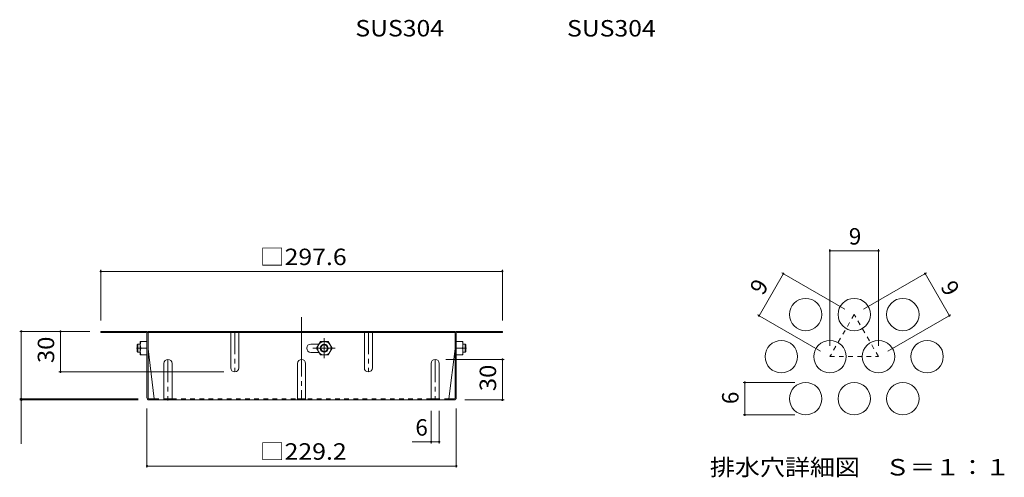
# Model space of a CAD drawing. Units: millimetres. Extents: x -825 to 955, y -781 to 743.
# Drawn here: x 226 to 955, y -98 to 241 of the extents above; entities that cross this region are included whole.
import ezdxf

# ---------------------------------------------------------------- set-up
doc = ezdxf.new("R2010")
doc.units = ezdxf.units.MM
doc.header["$LTSCALE"] = 4
for name, pattern in [('JWW_CENTER1', [6.773333, 4.233333, -0.846667, 0.846667, -0.846667]), ('JWW_CENTER2', [13.546667, 11.006667, -0.846667, 0.846667, -0.846667]), ('JWW_DASHED1', [1.693333, 0.846667, -0.846667])]:
    doc.linetypes.add(name, pattern=pattern)
for name, color, linetype in [('A-4_その他', 7, 'Continuous'), ('A-5_文字', 7, 'Continuous'), ('A-7_ハッチ', 7, 'Continuous'), ('A-8_記号', 7, 'Continuous'), ('F-4ﾚｲﾔ', 7, 'Continuous'), ('F-6ﾚｲﾔ', 7, 'Continuous'), ('F-7ﾚｲﾔ', 7, 'Continuous'), ('ﾊｯﾁ', 7, 'Continuous')]:
    doc.layers.add(name, color=color, linetype=linetype)
doc.styles.add('ＭＳ ゴシック', font='txt', dxfattribs={"height": 1})

msp = doc.modelspace()

# ---------------------------------------------------------------- linework, layer by layer
at = {"layer": 'A-4_その他', "color": 7, "linetype": 'Continuous', "lineweight": 9}
for p, q in [((285.79, 56.11), (285.79, 18.45)), ((285.79, 54.91), (583.4, 54.91)), ((583.4, 56.11), (583.4, 18.45)), ((225.71, 10.45), (277.79, 10.45)), ((226.91, 10.45), (226.91, -39.55)), ((255.93, 10.45), (255.93, -19.55)), ((584.6, -10.35), (541.59, -10.35)), ((583.4, -40.35), (583.4, -10.35)), ((254.73, -19.55), (377.09, -19.55)), ((225.71, -39.55), (313.46, -39.55)), ((225.71, -40.35), (313.59, -40.35)), ((226.91, -39.55), (226.91, -72.76)), ((584.6, -40.35), (555.59, -40.35)), ((319.99, -90.51), (319.99, -46.75)), ((530.59, -72.67), (530.59, -48.35)), ((536.59, -72.67), (536.59, -48.35)), ((549.19, -90.51), (549.19, -46.75)), ((516.63, -71.47), (536.59, -71.47)), ((319.99, -89.31), (549.19, -89.31))]:
    msp.add_line(p, q, dxfattribs=at)
at = {"layer": 'A-4_その他', "color": 7, "linetype": 'Continuous', "lineweight": 9, "const_width": 0.8}
for points in [[(286.19, 54.91, 0.414214), (285.79, 55.31, 0.414214), (285.39, 54.91, 0.414214), (285.79, 54.51, 0.414214)], [(583.8, 54.91, 0.414214), (583.4, 55.31, 0.414214), (583, 54.91, 0.414214), (583.4, 54.51, 0.414214)], [(227.31, 10.45, 0.414214), (226.91, 10.85, 0.414214), (226.51, 10.45, 0.414214), (226.91, 10.05, 0.414214)], [(256.33, 10.45, 0.414214), (255.93, 10.85, 0.414214), (255.53, 10.45, 0.414214), (255.93, 10.05, 0.414214)], [(583.8, -10.35, 0.414214), (583.4, -9.95, 0.414214), (583, -10.35, 0.414214), (583.4, -10.75, 0.414214)], [(256.33, -19.55, 0.414214), (255.93, -19.15, 0.414214), (255.53, -19.55, 0.414214), (255.93, -19.95, 0.414214)], [(227.31, -39.55, 0.414214), (226.91, -39.15, 0.414214), (226.51, -39.55, 0.414214), (226.91, -39.95, 0.414214)], [(227.31, -40.35, 0.414214), (226.91, -39.95, 0.414214), (226.51, -40.35, 0.414214), (226.91, -40.75, 0.414214)], [(583.8, -40.35, 0.414214), (583.4, -39.95, 0.414214), (583, -40.35, 0.414214), (583.4, -40.75, 0.414214)], [(530.99, -71.47, 0.414214), (530.59, -71.07, 0.414214), (530.19, -71.47, 0.414214), (530.59, -71.87, 0.414214)], [(536.99, -71.47, 0.414214), (536.59, -71.07, 0.414214), (536.19, -71.47, 0.414214), (536.59, -71.87, 0.414214)], [(320.39, -89.31, 0.414214), (319.99, -88.91, 0.414214), (319.59, -89.31, 0.414214), (319.99, -89.71, 0.414214)], [(549.59, -89.31, 0.414214), (549.19, -88.91, 0.414214), (548.79, -89.31, 0.414214), (549.19, -89.71, 0.414214)]]:
    msp.add_lwpolyline(points, format="xyb", close=True, dxfattribs=at)
at = {"layer": 'A-7_ハッチ', "color": 2, "linetype": 'JWW_CENTER2', "lineweight": 9}
msp.add_line((434.59, 21.02), (434.59, -40.35), dxfattribs=at)
at = {"layer": 'A-7_ハッチ', "color": 2, "linetype": 'Continuous', "lineweight": 9}
for p, q in [((285.79, 10.45), (285.79, 9.65)), ((319.19, 10.45), (285.79, 10.45)), ((319.33, 9.65), (285.79, 9.65)), ((319.99, -38.75), (319.99, 8.99)), ((548.39, 10.45), (320.79, 10.45)), ((320.79, -38.88), (320.79, 10.45)), ((548.39, 9.65), (320.79, 9.65)), ((360.79, 10.45), (360.79, 9.65)), ((508.39, 10.45), (508.39, 9.65)), ((548.39, -38.88), (548.39, 10.45)), ((549.19, -38.75), (549.19, 8.99)), ((549.86, 9.65), (583.4, 9.65)), ((549.99, 10.45), (583.4, 10.45)), ((583.4, 10.45), (583.4, 9.65)), ((441.49, 1.05), (447.43, 1.05)), ((320.79, -2.55), (325.41, -39.55)), ((447.43, -5.15), (441.49, -5.15)), ((548.39, -2.55), (543.78, -39.55)), ((321.46, -39.55), (325.41, -39.55)), ((547.59, -40.35), (321.59, -40.35)), ((547.73, -39.55), (543.78, -39.55))]:
    msp.add_line(p, q, dxfattribs=at)
at = {"layer": 'A-7_ハッチ', "color": 2, "linetype": 'JWW_DASHED1', "lineweight": 9}
for p, q in [((325.41, -39.55), (332.59, -39.55)), ((338.59, -39.55), (431.59, -39.55)), ((530.59, -39.55), (437.59, -39.55)), ((543.78, -39.55), (536.59, -39.55))]:
    msp.add_line(p, q, dxfattribs=at)
at = {"layer": 'A-7_ハッチ', "color": 2, "linetype": 'Continuous', "lineweight": 9}
for centre, radius, start, end in [((319.19, 8.85), 1.6, 0, 90), ((319.33, 8.99), 0.667, 0, 90), ((549.99, 8.85), 1.6, 90, 180), ((549.86, 8.99), 0.667, 90, 180), ((441.49, -2.05), 3.1, 90, 270), ((321.59, -38.75), 1.6, 180, 270), ((321.46, -38.88), 0.667, 180, 270), ((324.61, -39.55), 0.8, 270, 0), ((544.58, -39.55), 0.8, 180, 270), ((547.59, -38.75), 1.6, 270, 0), ((547.73, -38.88), 0.667, 270, 0)]:
    msp.add_arc(centre, radius, start, end, dxfattribs=at)
at = {"layer": 'A-8_記号', "color": 2, "linetype": 'JWW_DASHED1', "lineweight": 9}
for p, q in [((382.09, 9.25), (382.09, 10.45)), ((388.09, 9.25), (388.09, 10.45)), ((481.09, 9.25), (481.09, 10.45)), ((487.09, 9.25), (487.09, 10.45))]:
    msp.add_line(p, q, dxfattribs=at)
at = {"layer": 'A-8_記号', "color": 2, "linetype": 'Continuous', "lineweight": 9}
for p, q in [((382.09, -16.55), (382.09, 9.65)), ((388.09, -16.55), (388.09, 9.65)), ((481.09, -16.55), (481.09, 9.65)), ((487.09, -16.55), (487.09, 9.65)), ((332.59, -13.35), (332.59, -40.35)), ((338.59, -13.35), (338.59, -40.35)), ((431.59, -13.35), (431.59, -40.35)), ((437.59, -13.35), (437.59, -40.35)), ((530.59, -13.35), (530.59, -40.35)), ((536.59, -13.35), (536.59, -40.35)), ((332.59, -39.55), (338.59, -39.55)), ((431.59, -39.55), (437.59, -39.55)), ((530.59, -39.55), (536.59, -39.55))]:
    msp.add_line(p, q, dxfattribs=at)
at = {"layer": 'A-8_記号', "color": 2, "linetype": 'JWW_CENTER1', "lineweight": 9}
for p, q in [((385.09, 10.45), (385.09, -19.55)), ((484.09, 10.45), (484.09, -19.55)), ((335.59, -10.35), (335.59, -40.75)), ((533.59, -10.35), (533.59, -40.35))]:
    msp.add_line(p, q, dxfattribs=at)
at = {"layer": 'A-8_記号', "color": 2, "linetype": 'Continuous', "lineweight": 9}
for centre, start, end in [((335.59, -13.35), 0, 180), ((434.59, -13.35), 0, 180), ((533.59, -13.35), 0, 180), ((385.09, -16.55), 180, 0), ((484.09, -16.55), 180, 0)]:
    msp.add_arc(centre, 3, start, end, dxfattribs=at)
at = {"layer": 'F-4ﾚｲﾔ', "color": 7, "linetype": 'Continuous', "lineweight": 9}
for p, q in [((826.1, 71.33), (826.1, -0.25)), ((826.1, 70.13), (862.1, 70.13)), ((862.1, 71.33), (862.1, -0.25)), ((773.58, 22.07), (791.58, 53.25)), ((790.54, 53.85), (837.18, 26.93)), ((897.67, 53.85), (851.03, 26.93)), ((914.63, 22.07), (896.63, 53.25)), ((772.54, 22.67), (819.18, -4.25)), ((915.67, 22.67), (869.03, -4.25)), ((761.82, -27.43), (800.1, -27.43)), ((763.02, -51.43), (763.02, -27.43)), ((761.82, -51.43), (800.1, -51.43))]:
    msp.add_line(p, q, dxfattribs=at)
at = {"layer": 'F-4ﾚｲﾔ', "color": 7, "linetype": 'Continuous', "lineweight": 9, "const_width": 0.8}
for points in [[(826.5, 70.13, 0.414214), (826.1, 70.53, 0.414214), (825.7, 70.13, 0.414214), (826.1, 69.73, 0.414214)], [(862.5, 70.13, 0.414214), (862.1, 70.53, 0.414214), (861.7, 70.13, 0.414214), (862.1, 69.73, 0.414214)], [(791.98, 53.25, 0.414214), (791.58, 53.65, 0.414214), (791.18, 53.25, 0.414214), (791.58, 52.85, 0.414214)], [(897.03, 53.25, 0.414214), (896.63, 53.65, 0.414214), (896.23, 53.25, 0.414214), (896.63, 52.85, 0.414214)], [(773.98, 22.07, 0.414214), (773.58, 22.47, 0.414214), (773.18, 22.07, 0.414214), (773.58, 21.67, 0.414214)], [(915.03, 22.07, 0.414214), (914.63, 22.47, 0.414214), (914.23, 22.07, 0.414214), (914.63, 21.67, 0.414214)], [(763.42, -27.43, 0.414214), (763.02, -27.03, 0.414214), (762.62, -27.43, 0.414214), (763.02, -27.83, 0.414214)], [(763.42, -51.43, 0.414214), (763.02, -51.03, 0.414214), (762.62, -51.43, 0.414214), (763.02, -51.83, 0.414214)]]:
    msp.add_lwpolyline(points, format="xyb", close=True, dxfattribs=at)
at = {"layer": 'F-6ﾚｲﾔ', "color": 2, "linetype": 'JWW_DASHED1', "lineweight": 9}
for p, q in [((844.1, 22.93), (826.1, -8.25)), ((862.1, -8.25), (844.1, 22.93)), ((826.1, -8.25), (862.1, -8.25))]:
    msp.add_line(p, q, dxfattribs=at)
at = {"layer": 'F-6ﾚｲﾔ', "color": 2, "linetype": 'Continuous', "lineweight": 9}
for centre in [(808.1, 22.93), (844.1, 22.93), (880.1, 22.93), (790.1, -8.25), (826.1, -8.25), (862.1, -8.25), (898.1, -8.25), (808.1, -39.43), (844.1, -39.43), (880.1, -39.43)]:
    msp.add_circle(centre, 12, dxfattribs=at)
at = {"layer": 'ﾊｯﾁ', "color": 3, "linetype": 'Continuous', "lineweight": 9}
for p, q in [((313.29, 0.95), (312.79, 0.45)), ((312.79, -4.55), (312.79, 0.45)), ((314.99, 0.95), (313.29, 0.95)), ((313.29, -5.05), (313.29, 0.95)), ((554.19, 0.95), (555.89, 0.95)), ((555.89, -5.05), (555.89, 0.95)), ((555.89, 0.95), (556.39, 0.45)), ((556.39, -4.55), (556.39, 0.45)), ((313.29, -5.05), (312.79, -4.55)), ((314.99, -5.05), (313.29, -5.05)), ((554.19, -5.05), (555.89, -5.05)), ((555.89, -5.05), (556.39, -4.55))]:
    msp.add_line(p, q, dxfattribs=at)
at = {"layer": 'ﾊｯﾁ', "color": 2, "linetype": 'Continuous', "lineweight": 9}
for p, q in [((319.99, 2.95), (314.99, 2.95)), ((314.99, -7.05), (314.99, 2.95)), ((445.64, -2.05), (448.53, 2.95)), ((448.53, 2.95), (454.26, 2.95)), ((457.14, -2.05), (454.26, 2.95)), ((549.19, 2.95), (554.19, 2.95)), ((554.19, -7.05), (554.19, 2.95)), ((319.99, -7.05), (314.99, -7.05)), ((319.99, -2.05), (315.43, -2.05)), ((445.64, -2.05), (448.53, -7.05)), ((448.53, -7.05), (454.26, -7.05)), ((457.14, -2.05), (454.26, -7.05)), ((549.19, -2.05), (553.76, -2.05)), ((549.19, -7.05), (554.19, -7.05))]:
    msp.add_line(p, q, dxfattribs=at)
at = {"layer": 'ﾊｯﾁ', "color": 2, "linetype": 'JWW_CENTER1', "lineweight": 9}
for p, q in [((451.39, 5.32), (451.39, -9.44)), ((312.31, -2.05), (315.37, -2.05)), ((442.86, -2.05), (459.37, -2.05)), ((556.88, -2.05), (553.82, -2.05))]:
    msp.add_line(p, q, dxfattribs=at)
at = {"layer": 'ﾊｯﾁ', "color": 2, "linetype": 'Continuous', "lineweight": 9}
for radius in [5, 3, 2.46]:
    msp.add_circle((451.39, -2.05), radius, dxfattribs=at)
for centre, start, end in [((322.43, 0.45), 160.34634, 199.65367), ((546.76, 0.45), 340.34633, 19.65366), ((322.43, -4.55), 160.34634, 199.65367), ((546.76, -4.55), 340.34633, 19.65366)]:
    msp.add_arc(centre, 7.43, start, end, dxfattribs=at)

# ---------------------------------------------------------------- texts
at = {"layer": 'A-4_その他', "color": 2, "linetype": 'Continuous', "lineweight": 211, "style": 'ＭＳ ゴシック', "width": 1.107143}
for s, p in [('□297.6', (403.59, 59.57)), ('□229.2', (403.59, -84.65))]:
    msp.add_text(s, height=12.192, dxfattribs=at).set_placement(p)
at = {"layer": 'A-4_その他', "color": 2, "linetype": 'Continuous', "lineweight": 211, "style": 'ＭＳ ゴシック', "width": 1.0625}
for p in [(251.27, -13.05), (578.74, -33.85)]:
    msp.add_text('30', height=12.192, rotation=90, dxfattribs=at).set_placement(p)
at = {"layer": 'A-4_その他', "color": 2, "linetype": 'Continuous', "lineweight": 211, "style": 'ＭＳ ゴシック'}
msp.add_text('6', height=12.19, dxfattribs=at).set_placement((518.91, -66.82))
at = {"layer": 'A-5_文字', "color": 2, "linetype": 'Continuous', "lineweight": 211, "style": 'ＭＳ ゴシック', "width": 1.104167}
msp.add_text('SUS304', height=12.192, dxfattribs=at).set_placement((474.43, 229.02))
at = {"layer": 'A-5_文字', "color": 2, "linetype": 'Continuous', "lineweight": 9, "style": 'ＭＳ ゴシック', "width": 1.104167}
msp.add_text('SUS304', height=12.192, dxfattribs=at).set_placement((631.29, 228.96))
at = {"layer": 'F-4ﾚｲﾔ', "color": 2, "linetype": 'Continuous', "lineweight": 211, "style": 'ＭＳ ゴシック'}
msp.add_text('9', height=12.19, dxfattribs=at).set_placement((840.1, 74.78))
for s, rotation, p in [('9', 60, (776.55, 36.53)), ('9', 300, (907.66, 43.46)), ('6', 90, (758.37, -43.43))]:
    msp.add_text(s, height=12.19, rotation=rotation, dxfattribs=at).set_placement(p)
at = {"layer": 'F-7ﾚｲﾔ', "color": 2, "linetype": 'Continuous', "lineweight": 211, "style": 'ＭＳ ゴシック', "width": 1.114583}
msp.add_text('排水穴詳細図\u3000Ｓ＝１：１', height=12.192, dxfattribs=at).set_placement((737.1, -96.33))

doc.saveas('drawing.dxf')
